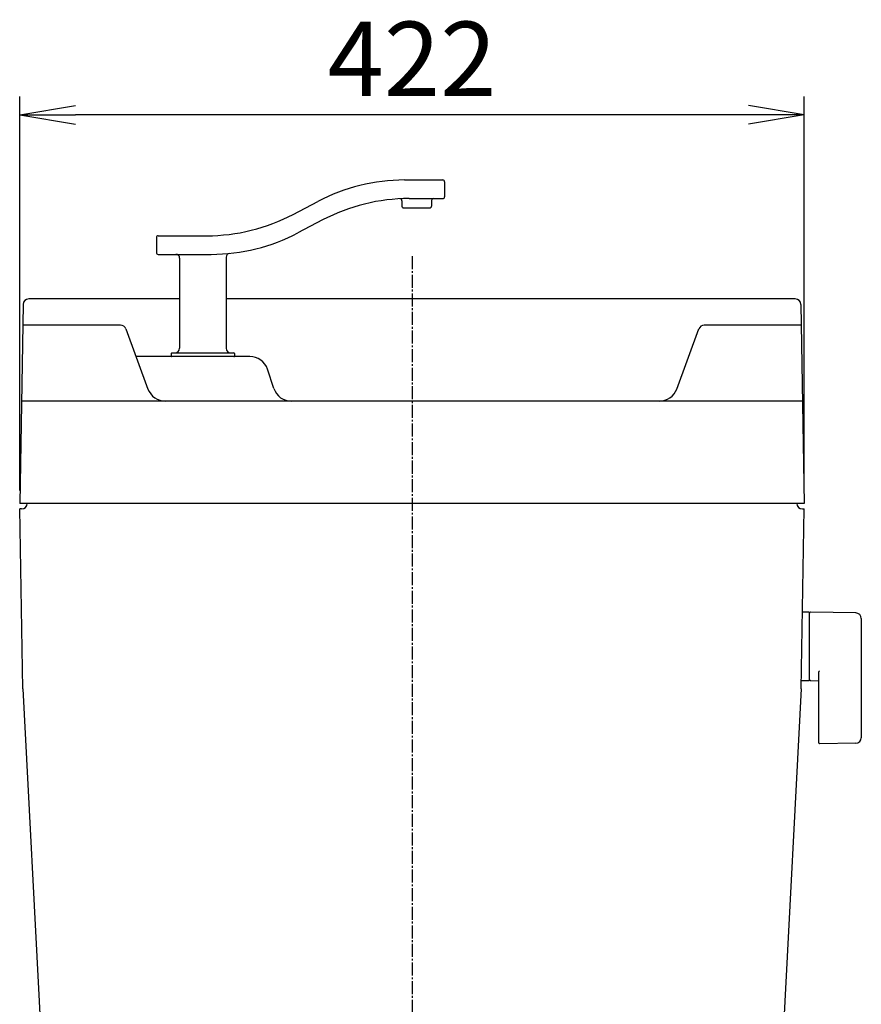
# Model space of a CAD drawing. Extents: x 0 to 1952, y 12 to 2838.
# Drawn here: x 1382 to 1835, y 1073 to 1602 of the extents above; entities that cross this region are included whole.
import ezdxf

# ---------------------------------------------------------------- set-up
doc = ezdxf.new("R2010")
doc.units = 0
doc.linetypes.add('EXLTYPE3', pattern=[10, 7, -1, 1, -1])
doc.layers.get('0').update_dxf_attribs({"linetype": 'CONTINUOUS'})
doc.layers.get('DEFPOINTS').update_dxf_attribs({"linetype": 'CONTINUOUS'})
doc.layers.add('タンク', color=7, linetype='CONTINUOUS')
doc.layers.add('便器', color=7, linetype='CONTINUOUS')
doc.styles.add('EXCADDIM1', font='monotxt', dxfattribs={"width": 0.84, "bigfont": 'extfont'})
doc.styles.get("Standard").update_dxf_attribs({"font": 'monotxt', "bigfont": 'extfont'})
doc.dimstyles.new('ISO-25', dxfattribs={"dimtxt": 2.5, "dimasz": 2.5, "dimexe": 1.25, "dimexo": 0.625, "dimtad": 1, "dimtxsty": 'STANDARD', "dimcen": 2.5, "dimazin": 3, "dimtfac": 1, "dimtmove": 0, "dimatfit": 3})

# ---------------------------------------------------------------- blocks, each defined once
blk = doc.blocks.new('EX_NORM')
at = {"color": 0, "linetype": 'CONTINUOUS'}
for q in [(-1, 0.167), (-1, 0), (-1, -0.167)]:
    blk.add_line((0, 0), q, dxfattribs=at)
blk = doc.blocks.new('*D26')
at = {"layer": 'DEFPOINTS', "color": 0}
for p in [(1382, 1551), (1382, 1342), (1804, 1342)]:
    blk.add_point(p, dxfattribs=at)
at = {"layer": 'タンク', "color": 3, "linetype": 'CONTINUOUS'}
for p, q in [((1382, 1349), (1382, 1561)), ((1804, 1349), (1804, 1561)), ((1774, 1551), (1412, 1551))]:
    blk.add_line(p, q, dxfattribs=at)
at = {"layer": 'タンク', "color": 3, "xscale": 30, "yscale": 30, "zscale": 30, "rotation": 180}
blk.add_blockref('EX_NORM', (1382, 1551), dxfattribs=at)
at = {"layer": 'タンク', "color": 3, "xscale": 30, "yscale": 30, "zscale": 30}
blk.add_blockref('EX_NORM', (1804, 1551), dxfattribs=at)
at = {"layer": 'タンク', "color": 2, "insert": (1593, 1576), "char_height": 40, "attachment_point": 5, "style": 'EXCADDIM1'}
blk.add_mtext('422', dxfattribs=at)

msp = doc.modelspace()

# ---------------------------------------------------------------- linework, layer by layer
at = {"layer": 'タンク', "color": 6, "linetype": 'CONTINUOUS'}
for p, q in [((1589.0013, 1516.0049), (1609.5322, 1516.0049)), ((1610.5322, 1515.0049), (1610.5322, 1507.0049)), ((1529.1578, 1497.5131), (1542.4267, 1504.4967)), ((1587.5322, 1504.8811), (1587.5322, 1502.0049)), ((1591.4813, 1506.0049), (1609.5322, 1506.0049)), ((1603.5322, 1505.0049), (1603.5322, 1502.0049)), ((1588.5322, 1501.0049), (1602.5322, 1501.0049)), ((1544.9067, 1494.4967), (1531.6378, 1487.5131)), ((1455.5322, 1485.0049), (1455.5322, 1477.0049)), ((1456.5322, 1486.0049), (1482.5831, 1486.0049)), ((1456.5322, 1476.0049), (1485.0631, 1476.0049)), ((1468.0322, 1474.0049), (1468.0322, 1425.5049)), ((1493.0322, 1474.4932), (1493.0322, 1425.5049)), ((1463.5322, 1422.7049), (1463.5322, 1421.3049)), ((1463.8322, 1423.0049), (1497.2322, 1423.0049)), ((1497.5322, 1422.7049), (1497.5322, 1421.3049))]:
    msp.add_line(p, q, dxfattribs=at)
at = {"layer": 'タンク', "color": 2, "linetype": 'CONTINUOUS'}
for p, q in [((1468.0322, 1452), (1386.8681, 1452)), ((1799.1319, 1452), (1493.0322, 1452)), ((1383.8686, 1449.0524), (1382, 1342)), ((1802.1314, 1449.0524), (1804, 1342)), ((1803.04, 1397), (1382.96, 1397)), ((1804, 1342), (1382, 1342)), ((1389.0011, 1342), (1388.9989, 1341.8778))]:
    msp.add_line(p, q, dxfattribs=at)
at = {"layer": 'タンク', "color": 4, "linetype": 'CONTINUOUS'}
for p, q in [((1436.223, 1437.8476), (1383.673, 1437.8476)), ((1439.1009, 1435.8817), (1450.9727, 1403.5529)), ((1735.4063, 1403.5529), (1747.2781, 1435.8817)), ((1802.327, 1437.8476), (1750.0942, 1437.8476)), ((1505.7919, 1421.0049), (1444.564, 1421.0049)), ((1518.721, 1403.8383), (1515.279, 1414.1666))]:
    msp.add_line(p, q, dxfattribs=at)
at = {"layer": 'タンク', "color": 6, "linetype": 'CONTINUOUS'}
for centre, radius, start, end in [((1589.0013, 1416.0049), 100, 90, 117.758541), ((1609.5322, 1515.0049), 1, 0, 90), ((1591.4813, 1406.0049), 100, 90, 117.758541), ((1586.5322, 1504.8811), 1, 0, 92.865466), ((1604.5322, 1505.0049), 1, 90, 180), ((1609.5322, 1507.0049), 1, 270, 0), ((1588.5322, 1502.0049), 1, 180, 270), ((1602.5322, 1502.0049), 1, 270, 0), ((1482.5831, 1586.0049), 100, 270, 297.758541), ((1456.5322, 1485.0049), 1, 90, 180), ((1485.0631, 1576.0049), 100, 270, 297.758541), ((1456.5322, 1477.0049), 1, 180, 270), ((1466.0322, 1474.0049), 2, 0, 90), ((1495.0322, 1474.4932), 2, 95.608833, 180), ((1465.5322, 1425.5049), 2.5, 270, 0), ((1495.5322, 1425.5049), 2.5, 180, 270), ((1497.2322, 1422.7049), 0.3, 0, 90), ((1497.2322, 1421.3049), 0.3, 270, 0)]:
    msp.add_arc(centre, radius, start, end, dxfattribs=at)
at = {"layer": 'タンク', "color": 2, "linetype": 'CONTINUOUS'}
for centre, start, end in [((1386.8681, 1449), 90, 179), ((1799.1319, 1449), 1, 90)]:
    msp.add_arc(centre, 3, start, end, dxfattribs=at)
at = {"layer": 'タンク', "color": 4, "linetype": 'CONTINUOUS'}
for centre, radius, start, end in [((1436.2848, 1434.8476), 3, 20.164184, 90), ((1750.0942, 1434.8476), 3, 90, 159.835816), ((1463.8322, 1422.7049), 0.3, 90, 180), ((1463.8322, 1421.3049), 0.3, 180, 270), ((1505.7919, 1411.0049), 10, 18.431443, 90), ((1528.2081, 1407), 10, 198.431443, 270), ((1460.3598, 1407), 10, 200.164184, 270), ((1726.0193, 1407), 10, 270, 339.835816)]:
    msp.add_arc(centre, radius, start, end, dxfattribs=at)
at = {"layer": '便器', "color": 6, "linetype": 'EXLTYPE3'}
msp.add_line((1593, 1475), (1593, 500), dxfattribs=at)
at = {"layer": '便器', "color": 2, "linetype": 'CONTINUOUS'}
for p, q in [((1383, 1339), (1382.0524, 1339)), ((1383.7415, 1242.2312), (1382.0524, 1339)), ((1802.2585, 1242.2312), (1803.9476, 1339)), ((1803, 1339), (1803.9476, 1339)), ((1383.7415, 1242.2312), (1398.7579, 955.7)), ((1802.2585, 1242.2312), (1786.6931, 945.2254))]:
    msp.add_line(p, q, dxfattribs=at)
at = {"layer": '便器', "color": 6, "linetype": 'CONTINUOUS'}
for p, q in [((1806.656, 1283.4999), (1802.7138, 1283.4999)), ((1806.656, 1283.4999), (1806.656, 1246.4999)), ((1806.656, 1282.5834), (1806.656, 1247.5989)), ((1831.7107, 1283.0537), (1807.256, 1283.4999)), ((1834.656, 1280.0542), (1834.656, 1215.9457)), ((1811.656, 1251.0773), (1811.656, 1213.5077)), ((1806.656, 1246.4999), (1802.4612, 1246.4999)), ((1807.256, 1246.6824), (1811.656, 1246.6021)), ((1831.7107, 1212.9462), (1812.256, 1212.5912))]:
    msp.add_line(p, q, dxfattribs=at)
at = {"layer": '便器', "color": 2, "linetype": 'CONTINUOUS'}
for centre, start, end in [((1383, 1342), 270, 0), ((1803, 1342), 180, 270)]:
    msp.add_arc(centre, 3, start, end, dxfattribs=at)
at = {"layer": '便器', "color": 6, "linetype": 'CONTINUOUS'}
for centre, radius, start, end in [((1807.656, 1282.5834), 1, 113.578178, 180), ((1831.656, 1280.0542), 3, 0, 88.954573), ((1812.656, 1251.0773), 1, 113.578178, 180), ((1807.656, 1247.5989), 1, 180, 246.421822), ((1812.656, 1213.5077), 1, 180, 246.421822), ((1831.656, 1215.9457), 3, 271.045427, 0)]:
    msp.add_arc(centre, radius, start, end, dxfattribs=at)

# ---------------------------------------------------------------- dimensions: what is measured, and where the dimension line sits
at = {"layer": 'タンク', "color": 3, "linetype": 'CONTINUOUS'}
dim = msp.add_linear_dim(base=(1382, 1550.9999), p1=(1804, 1342), p2=(1382, 1342), dimstyle='ISO-25', override={"dimtxt": 40, "dimasz": 30, "dimexe": 10, "dimexo": 7, "dimgap": 0, "dimtad": 1, "dimjust": 0, "dimtih": 0, "dimtoh": 0, "dimdec": 1, "dimzin": 8, "dimlunit": 2, "dimtxsty": 'EXCADDIM1', "dimblk1": 'EX_NORM', "dimblk2": 'EX_NORM', "dimsah": 1, "dimse1": 0, "dimse2": 0, "dimclrd": 3, "dimclre": 3, "dimclrt": 2, "dimtmove": 2}, dxfattribs=at)
dim.commit()
dim.dimension.update_dxf_attribs({"geometry": '*D26', "text_midpoint": (1593, 1575.9999), "dimtype": 160})

doc.saveas('drawing.dxf')
